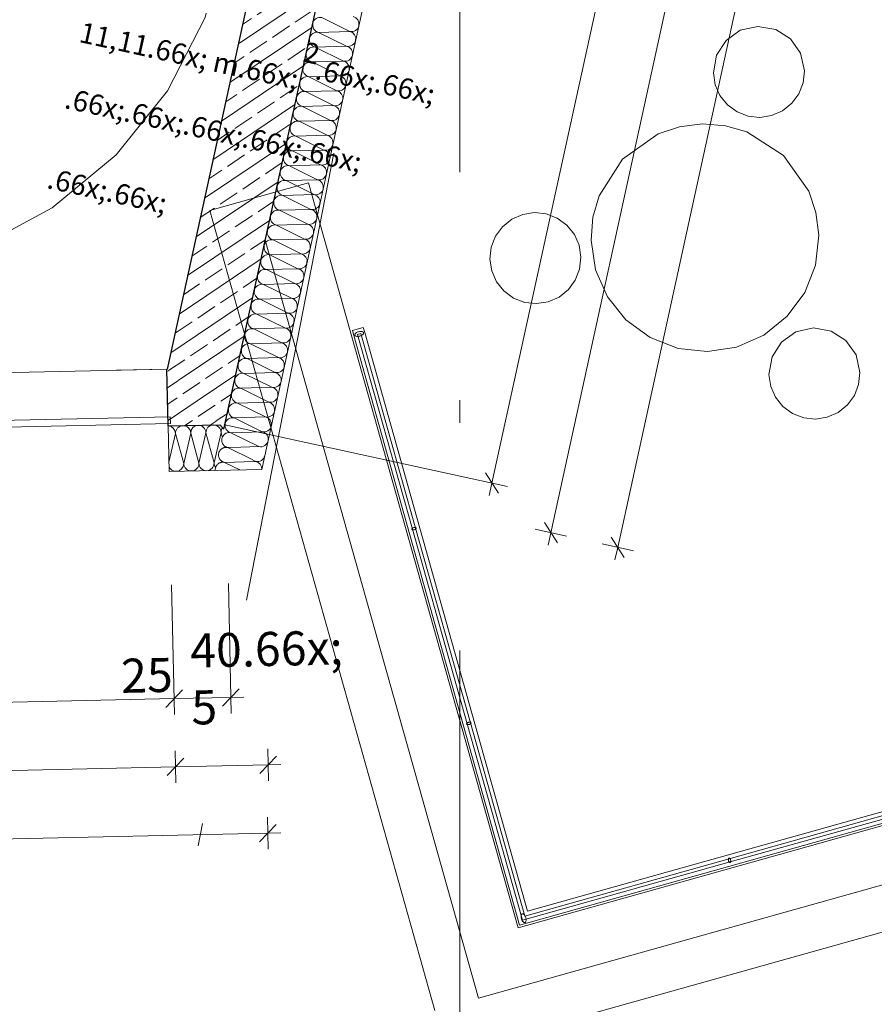
# Model space of a CAD drawing. Extents: x 0 to 69, y 0 to 49.5.
# Drawn here: x 51.8 to 55.5, y 2.4 to 6.7 of the extents above; entities that cross this region are included whole.
import ezdxf
from ezdxf.xclip import XClip

# ---------------------------------------------------------------- set-up
doc = ezdxf.new("R2010")
doc.units = 0
doc.header["$MEASUREMENT"] = 0
doc.header["$XCLIPFRAME"] = 0
doc.linetypes.add('02 Strichlinie eng', pattern=[0.11499999999999999, 0.075, -0.03999999999999999])
doc.linetypes.add('Raster', pattern=[0.2, 0.1, -0.05, 0, -0.05])
for name, color, linetype in [('80 Raum', 7, 'Continuous'), ('95 L5 Ausführungsplanung Bemaßung.fertig', 7, 'Continuous'), ('Neubau_00 Achsraster', 7, 'Continuous'), ('Neubau_10 Brüstung', 7, 'Continuous'), ('Neubau_10 Fassade', 7, 'Continuous'), ('Neubau_10 Wand außen', 7, 'Continuous'), ('Neubau_20 Decke', 7, 'Continuous'), ('Neubau_40 Absturzsicherung _ Geländer', 7, 'Continuous'), ('Neubau_40 Treppe', 7, 'Continuous'), ('Neubau_50 Möblierung', 7, 'Continuous'), ('Neubau_95 L5 Ausführungsplanung Bemaßung.fertig', 7, 'Continuous'), ('Neubau_95 L5 Ausführungsplanung Beschriftung.allgemein', 7, 'Continuous')]:
    doc.layers.add(name, color=color, linetype=linetype)
doc.styles.add('ERSTELLTER_STIL_17', font='txt')
doc.styles.add('ERSTELLTER_STIL_6', font='ARIALN.TTF')
pattern_1 = [(33.91504102689951, (-84.7913866456028, 0.6271059228633538), (-0.06695555769611787, 0.0995839007751847), []), (33.91504102689951, (-84.82486442445085, 0.6768978732509461), (-0.06695555769611787, 0.0995839007751847), [0.09, -0.03])]

# ---------------------------------------------------------------- blocks, each defined once
blk = doc.blocks.new('*X24')
at = {"layer": 'Neubau_10 Wand außen', "color": 7, "linetype": 'Continuous', "lineweight": 13, "ltscale": 20}
for p, q in [((52.65419040642472, 4.888041043979151), (52.6532141631005, 4.885747415191892)), ((52.65533532306852, 4.890255304560148), (52.65419040642472, 4.888041043979151)), ((52.65664251019362, 4.892377813891527), (52.65533532306852, 4.890255304560148)), ((52.65810465747938, 4.894396702040138), (52.65664251019362, 4.892377813891527)), ((52.65971358800505, 4.896300678564514), (52.65810465747938, 4.894396702040138)), ((52.6614603039785, 4.898079095655608), (52.65971358800505, 4.896300678564514)), ((52.66333503705548, 4.899722007683654), (52.6614603039785, 4.898079095655608)), ((52.66532730296816, 4.901220226818164), (52.66333503705548, 4.899722007683654)), ((52.66742596015741, 4.902565374410004), (52.66532730296816, 4.901220226818164)), ((52.66961927208094, 4.903749927848196), (52.66742596015741, 4.902565374410004)), ((52.67189497284878, 4.904767262629417), (52.66961927208094, 4.903749927848196)), ((52.67424033581912, 4.905611689404899), (52.67189497284878, 4.904767262629417)), ((52.67493673153759, 4.905805016530233), (52.67424033581912, 4.905611689404899)), ((52.65109036171868, 4.876040893366665), (52.65101955912653, 4.873549152803371)), ((52.65101955912653, 4.873549152803371), (52.65113516251828, 4.871059088567725)), ((52.65134717433791, 4.878520375433635), (52.65109036171868, 4.876040893366665)), ((52.65113516251828, 4.871059088567725), (52.65143652539287, 4.868584626109)), ((52.65178855685819, 4.880973710914677), (52.65134717433791, 4.878520375433635)), ((52.65143652539287, 4.868584626109), (52.65192196240685, 4.866139603624998)), ((52.65241205264455, 4.883387245100931), (52.6517885663292, 4.880973754200531)), ((52.65192196240685, 4.866139603624998), (52.65258875879953, 4.86373769467324)), ((52.6532141631005, 4.885747415191892), (52.65241205264455, 4.883387245100931)), ((52.65258875879953, 4.86373769467324), (52.65343318557502, 4.861392331702895)), ((52.65343318557502, 4.861392331702895), (52.65445052035624, 4.859116630935056)), ((52.65445052035624, 4.859116630935056), (52.65563507379443, 4.856923319011528)), ((52.65563507379443, 4.856923319011528), (52.65698022138626, 4.854824661822279)), ((52.65698022138626, 4.854824661822279), (52.65847844052077, 4.852832395909603)), ((52.65847844052077, 4.852832395909603), (52.66012135254881, 4.850957662832623)), ((52.66012135254881, 4.850957662832623), (52.66189976963992, 4.849210946859166)), ((52.66189976963992, 4.849210946859166), (52.6638037461643, 4.847602016333493)), ((52.6638037461643, 4.847602016333493), (52.66582263431291, 4.846139869047743)), ((52.66582263431291, 4.846139869047743), (52.66794514364428, 4.844832681922642)), ((52.66794514364428, 4.844832681922642), (52.67015940422528, 4.843687765278836)), ((52.67015940422528, 4.843687765278836), (52.67245303301253, 4.84271152195462)), ((52.63684070330766, 4.810914925584117), (52.6367699007155, 4.808423185020823)), ((52.6367699007155, 4.808423185020823), (52.63688550410725, 4.805933120785178)), ((52.63709751592688, 4.813394407651088), (52.63684070330766, 4.810914925584117)), ((52.63688550410725, 4.805933120785178), (52.63718686698184, 4.803458658326452)), ((52.63753890026778, 4.815847753251687), (52.63709751592688, 4.813394407651088)), ((52.63718686698184, 4.803458658326452), (52.63767230399582, 4.801013635842449)), ((52.63816239423351, 4.818261277318384), (52.6375389053464, 4.815847776462776)), ((52.63767230399582, 4.801013635842449), (52.6383391003885, 4.798611726890694)), ((52.63896450468947, 4.820621447409346), (52.63816239423351, 4.818261277318384)), ((52.63994074801369, 4.822915076196605), (52.63896450468947, 4.820621447409346)), ((52.6410856646575, 4.825129336777602), (52.63994074801369, 4.822915076196605)), ((52.6423928517826, 4.827251846108981), (52.6410856646575, 4.825129336777602)), ((52.64385499906834, 4.82927073425759), (52.6423928517826, 4.827251846108981)), ((52.64546392959402, 4.831174710781966), (52.64385499906834, 4.82927073425759)), ((52.64721064556747, 4.832953127873061), (52.64546392959402, 4.831174710781966)), ((52.64908537864446, 4.834596039901108), (52.64721064556747, 4.832953127873061)), ((52.65107764455713, 4.836094259035617), (52.64908537864446, 4.834596039901108)), ((52.65317630174637, 4.837439406627457), (52.65107764455713, 4.836094259035617)), ((52.6553696136699, 4.838623960065649), (52.65317630174637, 4.837439406627457)), ((52.65764531443774, 4.83964129484687), (52.6553696136699, 4.838623960065649)), ((52.65999067740809, 4.840485721622352), (52.65764531443774, 4.83964129484687)), ((52.66239258635984, 4.841152518015036), (52.65999067740809, 4.840485721622352)), ((52.66483760884385, 4.841637955029017), (52.66239258635984, 4.841152518015036)), ((52.66731207130258, 4.841939317903601), (52.66483760884385, 4.841637955029017)), ((52.66980213553823, 4.842054921295349), (52.66731207130258, 4.841939317903601)), ((52.67229387610152, 4.841984118703199), (52.66980213553823, 4.842054921295349)), ((52.67477335816848, 4.841727306083971), (52.67229387610152, 4.841984118703199)), ((52.67245303301253, 4.84271152195462), (52.6748132031035, 4.841909411498663)), ((52.67722671546964, 4.841285919638001), (52.67477335816848, 4.841727306083971)), ((52.6748132031035, 4.841909411498663), (52.67722671546964, 4.841285919638001)), ((52.7342558035085, 4.842972865952667), (52.67722671546964, 4.841285919638001)), ((52.78745946004093, 4.78661830666079), (52.67722671546964, 4.841285919638001)), ((52.62569108960265, 4.757789108414057), (52.62471484627844, 4.755495479626798)), ((52.62683600624646, 4.760003368995055), (52.62569108960265, 4.757789108414057)), ((52.62814319337156, 4.762125878326434), (52.62683600624646, 4.760003368995055)), ((52.62960534065731, 4.764144766475043), (52.62814319337156, 4.762125878326434)), ((52.63121427118298, 4.76604874299942), (52.62960534065731, 4.764144766475043)), ((52.63296098715644, 4.767827160090515), (52.63121427118298, 4.76604874299942)), ((52.63483572023342, 4.76947007211856), (52.63296098715644, 4.767827160090515)), ((52.63682798614609, 4.77096829125307), (52.63483572023342, 4.76947007211856)), ((52.63892664333535, 4.772313438844909), (52.63682798614609, 4.77096829125307)), ((52.6383391003885, 4.798611726890694), (52.63918352716398, 4.796266363920347)), ((52.64111995525887, 4.773497992283103), (52.63892664333535, 4.772313438844909)), ((52.63918352716398, 4.796266363920347), (52.64020086194521, 4.793990663152509)), ((52.64020086194521, 4.793990663152509), (52.64138541538339, 4.791797351228982)), ((52.6433956560267, 4.774515327064323), (52.64111995525887, 4.773497992283103)), ((52.64138541538339, 4.791797351228982), (52.64273056297524, 4.789698694039732)), ((52.64273056297524, 4.789698694039732), (52.64422878210975, 4.787706428127056)), ((52.64574101899706, 4.775359753839806), (52.6433956560267, 4.774515327064323)), ((52.64422878210975, 4.787706428127056), (52.64587169413779, 4.785831695050075)), ((52.64814292794882, 4.77602655023249), (52.64574101899706, 4.775359753839806)), ((52.64587169413779, 4.785831695050075), (52.64765011122888, 4.78408497907662)), ((52.64765011122888, 4.78408497907662), (52.64955408775326, 4.782476048550946)), ((52.65058795043281, 4.776511987246471), (52.64814292794882, 4.77602655023249)), ((52.64955408775326, 4.782476048550946), (52.65157297590187, 4.781013901265196)), ((52.65306241289154, 4.776813350121054), (52.65058795043281, 4.776511987246471)), ((52.65157297590187, 4.781013901265196), (52.65369548523326, 4.779706714140095)), ((52.65555247712719, 4.776928953512801), (52.65306241289154, 4.776813350121054)), ((52.65369548523326, 4.779706714140095), (52.65590974581424, 4.778561797496289)), ((52.65804421769048, 4.776858150920653), (52.65555247712719, 4.776928953512801)), ((52.65590974581424, 4.778561797496289), (52.65820337460151, 4.777585554172073)), ((52.66052369975745, 4.776601338301424), (52.65804421769048, 4.776858150920653)), ((52.65820337460151, 4.777585554172073), (52.66056354469247, 4.776783443716116)), ((52.6629770570586, 4.776159951855455), (52.66052369975745, 4.776601338301424)), ((52.66056354469247, 4.776783443716116), (52.6629770570586, 4.776159951855455)), ((52.79368290297939, 4.780026290116574), (52.6629770570586, 4.776159951855455)), ((52.73009616689854, 4.742873639930854), (52.6629770570586, 4.776159951855455)), ((52.62259104489663, 4.745788957801571), (52.62252024230447, 4.743297217238276)), ((52.62252024230447, 4.743297217238276), (52.62263584569622, 4.740807153002631)), ((52.62284785751585, 4.748268439868541), (52.62259104489663, 4.745788957801571)), ((52.62263584569622, 4.740807153002631), (52.62266986578496, 4.740527817226615)), ((52.62328924367742, 4.750721795588875), (52.62284785751585, 4.748268439868541)), ((52.62391273582247, 4.753135309535837), (52.6232892443636, 4.750721798725025)), ((52.62471484627844, 4.755495479626798), (52.62391273582247, 4.753135309535837)), ((52.82643929938148, 4.744977444169044), (52.82647220042856, 4.74529509817093))]:
    blk.add_line(p, q, dxfattribs=at)
blk = doc.blocks.new('*X25')
at = {"layer": 'Neubau_10 Wand außen', "color": 7, "linetype": 'Continuous', "lineweight": 13, "ltscale": 20}
for p, q in [((53.21359391574917, 6.668876684618554), (53.0904668093896, 6.729938985331891)), ((53.21359391574918, 6.668876684618547), (53.07621715097856, 6.664813017549337)), ((53.19934425733814, 6.603750716835998), (53.07621715097856, 6.664813017549337)), ((53.19934425733814, 6.603750716835998), (53.06196749256753, 6.599687049766791)), ((53.18509459892711, 6.538624749053453), (53.06196749256753, 6.599687049766791)), ((53.18509459892711, 6.538624749053453), (53.04771783415651, 6.534561081984244)), ((53.17084494051608, 6.473498781270905), (53.04771783415651, 6.534561081984244)), ((53.17084494051608, 6.473498781270905), (53.03346817574545, 6.469435114201697)), ((53.15659528210504, 6.408372813488358), (53.03346817574545, 6.469435114201697)), ((53.15659528210504, 6.408372813488358), (53.01921851733443, 6.404309146419148)), ((53.14234562369401, 6.343246845705811), (53.01921851733443, 6.404309146419148)), ((53.14234562369401, 6.343246845705811), (53.0049688589234, 6.339183178636603)), ((53.12809596528297, 6.278120877923264), (53.0049688589234, 6.339183178636603)), ((53.12809596528298, 6.278120877923264), (52.99071920051237, 6.274057210854054)), ((53.11384630687195, 6.212994910140718), (52.99071920051237, 6.274057210854054)), ((53.11384630687195, 6.212994910140718), (52.97646954210133, 6.208931243071509)), ((53.09959664846091, 6.14786894235817), (52.97646954210133, 6.208931243071509)), ((53.09959664846091, 6.14786894235817), (52.9622198836903, 6.143805275288962)), ((53.08534699004988, 6.082742974575623), (52.9622198836903, 6.143805275288962)), ((53.08534699004988, 6.082742974575616), (52.94797022527926, 6.078679307506407)), ((53.07109733163884, 6.01761700679307), (52.94797022527926, 6.078679307506407)), ((53.07109733163884, 6.01761700679307), (52.93372056686824, 6.013553339723861)), ((53.0568476732278, 5.952491039010522), (52.93372056686824, 6.013553339723861)), ((53.0568476732278, 5.952491039010522), (52.9194709084572, 5.948427371941314)), ((53.04259801481678, 5.887365071227975), (52.9194709084572, 5.948427371941314)), ((53.04259801481679, 5.887365071227975), (52.90522125004616, 5.883301404158766)), ((53.02834835640574, 5.822239103445429), (52.90522125004616, 5.883301404158766)), ((53.02834835640574, 5.822239103445429), (52.89097159163514, 5.81817543637622)), ((53.01409869799472, 5.757113135662881), (52.89097159163514, 5.81817543637622)), ((53.01409869799472, 5.757113135662881), (52.8767219332241, 5.753049468593673)), ((52.99984903958368, 5.691987167880335), (52.8767219332241, 5.753049468593673)), ((52.99984903958368, 5.691987167880335), (52.86247227481307, 5.687923500811126)), ((52.98559938117264, 5.626861200097788), (52.86247227481307, 5.687923500811126)), ((52.98559938117264, 5.626861200097788), (52.84822261640203, 5.622797533028579)), ((52.97134972276161, 5.56173523231524), (52.84822261640203, 5.622797533028579)), ((52.97134972276161, 5.56173523231524), (52.833972957991, 5.557671565246032)), ((52.95710006435058, 5.496609264532694), (52.833972957991, 5.557671565246032)), ((52.95710006435058, 5.496609264532687), (52.81972329957997, 5.492545597463478)), ((52.94285040593955, 5.43148329675014), (52.81972329957997, 5.492545597463478)), ((52.94285040593955, 5.43148329675014), (52.80547364116894, 5.427419629680931)), ((52.92860074752851, 5.366357328967593), (52.80547364116894, 5.427419629680931)), ((52.92860074752851, 5.366357328967593), (52.79122398275791, 5.362293661898384)), ((52.91435108911748, 5.301231361185046), (52.79122398275791, 5.362293661898384)), ((52.91435108911748, 5.301231361185046), (52.77697432434687, 5.297167694115837)), ((52.90010143070645, 5.236105393402499), (52.77697432434687, 5.297167694115837)), ((52.90010143070645, 5.236105393402499), (52.76272466593583, 5.23204172633329)), ((52.88585177229541, 5.170979425619952), (52.76272466593583, 5.23204172633329)), ((52.88585177229541, 5.170979425619952), (52.74847500752481, 5.166915758550743)), ((52.87160211388438, 5.105853457837405), (52.74847500752481, 5.166915758550743)), ((52.87160211388439, 5.105853457837405), (52.73422534911377, 5.101789790768196)), ((52.85735245547335, 5.040727490054858), (52.73422534911377, 5.101789790768196)), ((52.85735245547335, 5.040727490054858), (52.71997569070274, 5.036663822985649)), ((52.84310279706231, 4.975601522272311), (52.71997569070274, 5.036663822985649)), ((52.84310279706231, 4.975601522272311), (52.70572603229171, 4.971537855203103)), ((52.82885313865129, 4.910475554489764), (52.70572603229171, 4.971537855203103)), ((52.82885313865129, 4.910475554489757), (52.69147637388068, 4.906411887420548)), ((52.81460348024024, 4.84534958670721), (52.69147637388068, 4.906411887420548)), ((52.81460348024024, 4.84534958670721), (52.73448270132934, 4.842979577693217)), ((52.80035382182922, 4.780223618924663), (52.78764538014465, 4.78652610349272)), ((52.80035382182922, 4.780223618924663), (52.79376404500541, 4.78002869033454))]:
    blk.add_line(p, q, dxfattribs=at)
for centre, radius, start, end in [((53.08334198018409, 6.697376001440611), 0.03333333333333311, 167.6580976322177, 257.6580976322174), ((53.08334198018409, 6.697376001440618), 0.03333333333333333, 77.65809763221783, 167.6580976322184), ((53.22071874495469, 6.701439668509828), 0.03333333333333332, 347.6580976322177, 77.65809763221752), ((53.06909232177305, 6.632250033658065), 0.03333333333333312, 77.65809763221783, 167.6580976322184), ((53.22071874495469, 6.701439668509828), 0.03333333333333331, 257.6580976322178, 347.6580976322184), ((53.20646908654366, 6.636313700727273), 0.03333333333333334, 347.6580976322177, 77.65809763221748), ((53.06909232177305, 6.632250033658065), 0.03333333333333312, 167.6580976322177, 257.6580976322174), ((53.20646908654366, 6.636313700727273), 0.03333333333333313, 257.6580976322178, 347.6580976322183), ((53.05484266336202, 6.567124065875516), 0.03333333333333312, 167.6580976322177, 257.6580976322174), ((53.05484266336202, 6.567124065875516), 0.03333333333333332, 77.65809763221787, 167.6580976322184), ((53.19221942813262, 6.571187732944725), 0.03333333333333333, 347.6580976322177, 77.65809763221749), ((53.04059300495098, 6.501998098092971), 0.03333333333333333, 77.65809763221783, 167.6580976322184), ((53.19221942813262, 6.571187732944725), 0.03333333333333333, 257.6580976322178, 347.6580976322184), ((53.17796976972159, 6.506061765162179), 0.03333333333333332, 347.6580976322177, 77.65809763221752), ((53.04059300495098, 6.501998098092971), 0.03333333333333311, 167.6580976322177, 257.6580976322174), ((53.17796976972159, 6.506061765162179), 0.03333333333333331, 257.6580976322178, 347.6580976322184), ((53.02634334653995, 6.436872130310423), 0.03333333333333312, 167.6580976322177, 257.6580976322174), ((53.02634334653995, 6.436872130310423), 0.03333333333333312, 77.65809763221783, 167.6580976322184), ((53.16372011131057, 6.440935797379632), 0.03333333333333334, 347.6580976322177, 77.65809763221748), ((53.01209368812891, 6.371746162527876), 0.03333333333333332, 77.65809763221787, 167.6580976322184), ((53.16372011131055, 6.44093579737963), 0.03333333333333313, 257.6580976322178, 347.6580976322183), ((53.14947045289953, 6.375809829597085), 0.03333333333333333, 347.6580976322177, 77.65809763221749), ((53.01209368812891, 6.371746162527876), 0.03333333333333312, 167.6580976322177, 257.6580976322174), ((53.14947045289953, 6.375809829597085), 0.03333333333333333, 257.6580976322178, 347.6580976322184), ((52.99784402971788, 6.306620194745329), 0.03333333333333311, 167.6580976322177, 257.6580976322174), ((52.99784402971788, 6.306620194745329), 0.03333333333333333, 77.65809763221783, 167.6580976322184), ((53.13522079448849, 6.310683861814538), 0.03333333333333332, 347.6580976322177, 77.65809763221752), ((52.98359437130685, 6.241494226962782), 0.03333333333333312, 77.65809763221783, 167.6580976322184), ((53.13522079448849, 6.310683861814538), 0.03333333333333331, 257.6580976322178, 347.6580976322184), ((53.12097113607746, 6.245557894031991), 0.03333333333333334, 347.6580976322177, 77.65809763221748), ((52.98359437130685, 6.241494226962782), 0.03333333333333312, 167.6580976322177, 257.6580976322174), ((53.12097113607746, 6.24555789403199), 0.03333333333333313, 257.6580976322178, 347.6580976322183), ((52.96934471289582, 6.176368259180235), 0.03333333333333332, 77.65809763221787, 167.6580976322184), ((53.10672147766643, 6.180431926249444), 0.03333333333333333, 347.6580976322177, 77.65809763221749), ((52.95509505448479, 6.111242291397688), 0.03333333333333333, 77.65809763221783, 167.6580976322184), ((52.96934471289582, 6.176368259180235), 0.03333333333333312, 167.6580976322177, 257.6580976322174), ((53.10672147766643, 6.180431926249444), 0.03333333333333333, 257.6580976322178, 347.6580976322184), ((53.09247181925539, 6.115305958466897), 0.03333333333333332, 347.6580976322177, 77.65809763221752), ((52.95509505448478, 6.111242291397681), 0.03333333333333311, 167.6580976322177, 257.6580976322174), ((53.09247181925539, 6.115305958466897), 0.03333333333333331, 257.6580976322178, 347.6580976322184), ((52.94084539607374, 6.046116323615134), 0.03333333333333312, 77.65809763221783, 167.6580976322184), ((53.07822216084437, 6.050179990684343), 0.03333333333333334, 347.6580976322177, 77.65809763221748), ((52.92659573766272, 5.980990355832587), 0.03333333333333332, 77.65809763221787, 167.6580976322184), ((52.94084539607374, 6.046116323615134), 0.03333333333333312, 167.6580976322177, 257.6580976322174), ((53.07822216084435, 6.050179990684343), 0.03333333333333313, 257.6580976322178, 347.6580976322183), ((53.06397250243332, 5.985054022901796), 0.03333333333333333, 347.6580976322177, 77.65809763221749), ((52.92659573766272, 5.980990355832587), 0.03333333333333312, 167.6580976322177, 257.6580976322174), ((53.06397250243332, 5.985054022901796), 0.03333333333333333, 257.6580976322178, 347.6580976322184), ((52.91234607925168, 5.915864388050041), 0.03333333333333333, 77.65809763221783, 167.6580976322184), ((53.0497228440223, 5.919928055119249), 0.03333333333333332, 347.6580976322177, 77.65809763221752), ((52.89809642084066, 5.850738420267493), 0.03333333333333312, 77.65809763221783, 167.6580976322184), ((52.91234607925168, 5.915864388050041), 0.03333333333333311, 167.6580976322177, 257.6580976322174), ((53.0497228440223, 5.919928055119249), 0.03333333333333331, 257.6580976322178, 347.6580976322184), ((53.03547318561127, 5.854802087336703), 0.03333333333333334, 347.6580976322177, 77.65809763221748), ((52.89809642084066, 5.850738420267493), 0.03333333333333312, 167.6580976322177, 257.6580976322174), ((53.03547318561126, 5.854802087336702), 0.03333333333333313, 257.6580976322178, 347.6580976322183), ((52.88384676242962, 5.785612452484946), 0.03333333333333332, 77.65809763221787, 167.6580976322184), ((53.02122352720022, 5.789676119554155), 0.03333333333333333, 347.6580976322177, 77.65809763221749), ((52.86959710401858, 5.720486484702399), 0.03333333333333333, 77.65809763221783, 167.6580976322184), ((52.88384676242962, 5.785612452484946), 0.03333333333333312, 167.6580976322177, 257.6580976322174), ((53.02122352720022, 5.789676119554155), 0.03333333333333333, 257.6580976322178, 347.6580976322184), ((53.0069738687892, 5.724550151771608), 0.03333333333333332, 347.6580976322177, 77.65809763221752), ((52.86959710401858, 5.720486484702399), 0.03333333333333311, 167.6580976322177, 257.6580976322174), ((53.0069738687892, 5.724550151771608), 0.03333333333333331, 257.6580976322178, 347.6580976322184), ((52.85534744560755, 5.655360516919853), 0.03333333333333312, 77.65809763221783, 167.6580976322184), ((52.99272421037816, 5.659424183989062), 0.03333333333333334, 347.6580976322177, 77.65809763221748), ((52.84109778719652, 5.590234549137305), 0.03333333333333332, 77.65809763221787, 167.6580976322184), ((52.85534744560755, 5.655360516919853), 0.03333333333333312, 167.6580976322177, 257.6580976322174), ((52.99272421037816, 5.659424183989061), 0.03333333333333313, 257.6580976322178, 347.6580976322183), ((52.97847455196712, 5.594298216206514), 0.03333333333333333, 347.6580976322177, 77.65809763221749), ((52.84109778719652, 5.590234549137305), 0.03333333333333312, 167.6580976322177, 257.6580976322174), ((52.97847455196712, 5.594298216206514), 0.03333333333333333, 257.6580976322178, 347.6580976322184), ((52.82684812878549, 5.525108581354758), 0.03333333333333333, 77.65809763221783, 167.6580976322184), ((52.96422489355609, 5.529172248423968), 0.03333333333333332, 347.6580976322177, 77.65809763221752), ((52.81259847037445, 5.459982613572205), 0.03333333333333312, 77.65809763221783, 167.6580976322184), ((52.82684812878549, 5.525108581354751), 0.03333333333333311, 167.6580976322177, 257.6580976322174), ((52.96422489355609, 5.529172248423968), 0.03333333333333331, 257.6580976322178, 347.6580976322184), ((52.94997523514506, 5.464046280641414), 0.03333333333333334, 347.6580976322177, 77.65809763221748), ((52.81259847037445, 5.459982613572205), 0.03333333333333312, 167.6580976322177, 257.6580976322174), ((52.94997523514506, 5.464046280641413), 0.03333333333333313, 257.6580976322178, 347.6580976322183), ((52.79834881196342, 5.394856645789657), 0.03333333333333332, 77.65809763221787, 167.6580976322184), ((52.93572557673403, 5.398920312858866), 0.03333333333333333, 347.6580976322177, 77.65809763221749), ((52.78409915355239, 5.329730678007111), 0.03333333333333333, 77.65809763221783, 167.6580976322184), ((52.79834881196342, 5.394856645789657), 0.03333333333333312, 167.6580976322177, 257.6580976322174), ((52.93572557673403, 5.398920312858866), 0.03333333333333333, 257.6580976322178, 347.6580976322184), ((52.921475918323, 5.33379434507632), 0.03333333333333332, 347.6580976322177, 77.65809763221752), ((52.78409915355239, 5.329730678007111), 0.03333333333333311, 167.6580976322177, 257.6580976322174), ((52.921475918323, 5.33379434507632), 0.03333333333333331, 257.6580976322178, 347.6580976322184), ((52.76984949514135, 5.264604710224564), 0.03333333333333312, 77.65809763221783, 167.6580976322184), ((52.90722625991197, 5.268668377293773), 0.03333333333333334, 347.6580976322177, 77.65809763221748), ((52.75559983673032, 5.199478742442016), 0.03333333333333332, 77.65809763221787, 167.6580976322184), ((52.76984949514135, 5.264604710224564), 0.03333333333333312, 167.6580976322177, 257.6580976322174), ((52.90722625991195, 5.268668377293773), 0.03333333333333313, 257.6580976322178, 347.6580976322183), ((52.89297660150093, 5.203542409511225), 0.03333333333333333, 347.6580976322177, 77.65809763221749), ((52.75559983673032, 5.199478742442016), 0.03333333333333312, 167.6580976322177, 257.6580976322174), ((52.89297660150093, 5.203542409511225), 0.03333333333333333, 257.6580976322178, 347.6580976322184), ((52.74135017831929, 5.13435277465947), 0.03333333333333333, 77.65809763221783, 167.6580976322184), ((52.87872694308989, 5.138416441728679), 0.03333333333333332, 347.6580976322177, 77.65809763221752), ((52.74135017831929, 5.13435277465947), 0.03333333333333311, 167.6580976322177, 257.6580976322174), ((52.87872694308989, 5.138416441728679), 0.03333333333333331, 257.6580976322178, 347.6580976322184), ((52.86447728467887, 5.073290473946132), 0.03333333333333334, 347.6580976322177, 77.65809763221748), ((52.72710051990826, 5.069226806876923), 0.03333333333333312, 167.6580976322177, 257.6580976322174), ((52.72710051990826, 5.069226806876923), 0.03333333333333312, 77.65809763221783, 167.6580976322184), ((52.86447728467887, 5.073290473946131), 0.03333333333333313, 257.6580976322178, 347.6580976322183), ((52.71285086149723, 5.004100839094376), 0.03333333333333332, 77.65809763221787, 167.6580976322184), ((52.85022762626783, 5.008164506163585), 0.03333333333333333, 347.6580976322177, 77.65809763221749), ((52.71285086149723, 5.004100839094376), 0.03333333333333312, 167.6580976322177, 257.6580976322174), ((52.85022762626783, 5.008164506163585), 0.03333333333333333, 257.6580976322178, 347.6580976322184), ((52.83597796785679, 4.943038538381038), 0.03333333333333332, 347.6580976322177, 77.65809763221752), ((52.69860120308618, 4.938974871311822), 0.03333333333333311, 167.6580976322177, 257.6580976322174), ((52.69860120308619, 4.938974871311829), 0.03333333333333333, 77.65809763221783, 167.6580976322184), ((52.83597796785679, 4.943038538381038), 0.03333333333333331, 257.6580976322178, 347.6580976322184), ((52.68435154467516, 4.873848903529275), 0.03333333333333312, 77.65809763221783, 105.8944561197687), ((52.82172830944577, 4.877912570598484), 0.03333333333333334, 347.6580976322147, 77.65809763221748), ((52.82172830944576, 4.877912570598483), 0.03333333333333313, 257.6580976322178, 347.6580976322183), ((52.80747865103474, 4.812786602815937), 0.03333333333333333, 257.6580976322178, 347.6580976322184), ((52.7932289926237, 4.747660635033391), 0.03333333333333332, 355.9214317561921, 77.65809763221752)]:
    blk.add_arc(centre, radius, start, end, dxfattribs=at)
blk = doc.blocks.new('*X32')
at = {"layer": 'Neubau_10 Wand außen', "color": 7, "linetype": 'Continuous', "lineweight": 13, "ltscale": 20}
for p, q in [((52.41933368874319, 4.777251739533423), (52.4479641988892, 4.903419240818574)), ((52.48420043820818, 4.770845397814361), (52.4479641988892, 4.903419240818574)), ((52.48420043820818, 4.770845397814361), (52.51461497669341, 4.904874666027013)), ((52.5508512160124, 4.7723008230228), (52.51461497669341, 4.904874666027013)), ((52.5508512160124, 4.772300823022799), (52.58126575449763, 4.906330091235453)), ((52.61750199381662, 4.773756248231238), (52.58126575449763, 4.906330091235453)), ((52.61750199381662, 4.773756248231238), (52.64791653230185, 4.907785516443891)), ((52.65332527994138, 4.887997081609313), (52.64791653230185, 4.907785516443891))]:
    blk.add_line(p, q, dxfattribs=at)
for centre, radius, start, end in [((52.41463880998709, 4.902691528214355), 0.03333333333333341, 1.250945209668467, 87.8882112628935), ((52.4812895877913, 4.904146953422794), 0.03333333333333323, 91.25094520966853, 181.2509452096687), ((52.4812895877913, 4.904146953422794), 0.0333333333333332, 1.250945209668522, 91.25094520966871), ((52.54794036559552, 4.905602378631233), 0.03333333333333321, 91.25094520967626, 181.2509452096687), ((52.54794036559552, 4.905602378631233), 0.03333333333333342, 1.250945209668514, 91.25094520966869), ((52.61459114339975, 4.907057803839672), 0.03333333333333321, 91.25094520967627, 181.2509452096687), ((52.61459114339975, 4.907057803839672), 0.03333333333333341, 1.250945209668467, 91.25094520966869), ((52.68124192120396, 4.90851322904811), 0.03333333333333323, 144.4990874624057, 181.2509452096687), ((52.45087504930607, 4.770117685210141), 0.03333333333333341, 200.9726278271705, 271.2509452096687), ((52.45087504930607, 4.770117685210141), 0.03333333333333342, 271.2509452096762, 1.250945209668693), ((52.51752582711029, 4.77157311041858), 0.03333333333333321, 181.2509452096685, 271.2509452096687), ((52.51752582711029, 4.77157311041858), 0.03333333333333342, 271.2509452096641, 1.250945209668703), ((52.58417660491451, 4.773028535627018), 0.03333333333333341, 181.2509452096685, 271.2509452096687), ((52.58417660491451, 4.773028535627018), 0.03333333333333341, 271.2509452096641, 1.250945209668717), ((52.65082738271872, 4.774483960835457), 0.03333333333333341, 181.2509452096685, 216.7626807925603)]:
    blk.add_arc(centre, radius, start, end, dxfattribs=at)
blk = doc.blocks.new('Zeichnung_4_1', base_point=(-84.7913866456028, 0.6271059228633538))
at = {"layer": 'Neubau_10 Wand außen', "linetype": 'Continuous', "lineweight": 0, "true_color": 0x000000}
h = blk.add_hatch(dxfattribs=at)
h.set_pattern_fill('Beton__Stahlbeton_0001', color=18, style=0, pattern_type=2)
h.set_pattern_definition(pattern_1)
h.paths.add_polyline_path([(52.66063382911874, 4.921399730608413), (53.97990982863858, 10.95095663384597), (53.6868429736171, 11.01508009669563), (52.41143651516658, 5.186022478135939)])
h = blk.add_hatch(dxfattribs=at)
h.set_pattern_fill('Beton__Stahlbeton_0001', color=18, style=0, pattern_type=2)
h.set_pattern_definition(pattern_1)
h.paths.add_polyline_path([(52.41040802292289, 5.186000017936067), (52.41586586648268, 4.936059602866684), (52.64171766110319, 4.940991432998771), (52.41123901197804, 5.185119815452001)])
h = blk.add_hatch(dxfattribs=at)
h.set_pattern_fill('Beton__Stahlbeton_0001', color=18, style=0, pattern_type=2)
h.set_pattern_definition(pattern_1)
h.paths.add_polyline_path([(52.41040802292289, 5.186000017936067), (52.41586586648268, 4.936059602866684), (52.64171766110319, 4.940991432998771), (52.41123901197804, 5.185119815452001)])
at = {"layer": 'Neubau_00 Achsraster', "color": 5, "linetype": 'Raster', "lineweight": 18, "ltscale": 20}
blk.add_line((59.44999936384685, 38.32151684580198), (52.0400232122865, 0.4999994816681716), dxfattribs=at)
at = {"layer": 'Neubau_10 Brüstung', "color": 7, "linetype": 'Continuous', "lineweight": 18, "ltscale": 20, "flags": 128}
for points in [[(52.79099273775558, 5.936614877027903), (53.03165514803836, 6.004302425933784)], [(53.95220581315825, 2.731293646088047), (53.03165514803836, 6.004302425933784)], [(52.59846280952938, 5.882464837903208), (52.79099273775558, 5.936614877027903)], [(52.59846280952938, 5.882464837903208), (53.58663324719583, 2.36903462594943)], [(59.44999997251232, 4.274276458428655), (53.95220581315825, 2.731293646088041)], [(53.64078329470156, 2.17650466792458), (59.44999997570479, 3.806889733669472)]]:
    blk.add_lwpolyline(points, dxfattribs=at)
at = {"layer": 'Neubau_10 Fassade', "color": 7, "linetype": 'Continuous', "lineweight": 18, "ltscale": 20, "flags": 128}
blk.add_lwpolyline([(50.85184783412431, 4.912055902105368), (50.85119570556469, 4.942048813406903), (52.42482378756883, 4.976263825220141), (52.42547591612845, 4.946270913918601)], close=True, dxfattribs=at)
at = {"layer": 'Neubau_10 Wand außen', "color": 7, "linetype": 'Continuous', "lineweight": 25, "ltscale": 20}
for p, q in [((52.66063393198963, 4.921399981541167), (53.97990984060026, 10.95095621716338)), ((52.41586573368571, 4.936059788325162), (52.64171732469146, 4.940991500353507)), ((52.41586573368571, 4.936059788325162), (52.64171732469146, 4.940991500353507))]:
    blk.add_line(p, q, dxfattribs=at)
at = {"layer": 'Neubau_10 Wand außen', "color": 7, "linetype": 'Continuous', "lineweight": 25, "ltscale": 20, "flags": 128}
for points in [[(53.6868429736171, 11.01508009669563), (52.41143651516658, 5.186022478135939)], [(52.41586586773872, 4.936059602620597), (52.41040802320705, 5.186000019386418)], [(52.66063382911874, 4.921399730608413), (52.64217476882598, 4.941001415610454)]]:
    blk.add_lwpolyline(points, dxfattribs=at)
at = {"layer": 'Neubau_10 Wand außen', "color": 7, "linetype": 'Continuous', "lineweight": 18, "ltscale": 20, "flags": 128}
for points in [[(52.82676537175348, 4.744984565590056), (54.17528773198619, 10.90820765861287)], [(52.42023214336402, 4.736107269207952), (52.41586586773872, 4.936059602620597)], [(52.42023214336402, 4.736107269207952), (52.62105105152705, 4.740492467864301)], [(52.82676537175348, 4.744984565590056), (52.62105105152705, 4.740492467864301)]]:
    blk.add_lwpolyline(points, dxfattribs=at)
at = {"layer": 'Neubau_20 Decke', "color": 7, "linetype": 'Continuous', "lineweight": 13, "ltscale": 20, "flags": 128}
for points in [[(59.44999991592501, 12.55882515370769), (57.45820277358533, 3.455609667940203), (53.7787940824124, 2.422965577579474), (52.84242095175633, 5.75223103657397), (56.069124755822, 20.49940656866214), (59.44999986168717, 20.499406970353)], [(47.71561707383641, 5.18679811974025), (47.69537549881196, 5.083482394053264), (52.41143650630038, 5.18602246143219), (52.80590692833129, 6.988891023626355)]]:
    blk.add_lwpolyline(points, dxfattribs=at)
at = {"layer": 'Neubau_20 Decke', "color": 7, "linetype": '02 Strichlinie eng', "lineweight": 13, "ltscale": 20, "flags": 128}
blk.add_lwpolyline([(47.71561707373899, 5.186798119243126), (47.69537549881196, 5.083482394053264), (52.41143648360798, 5.18602246093879), (52.83782610370702, 7.134772984145922)], dxfattribs=at)
at = {"layer": 'Neubau_40 Absturzsicherung _ Geländer', "color": 7, "linetype": 'Continuous', "lineweight": 18, "ltscale": 20}
for p, q in [((53.27274657800702, 5.368711901232979), (53.22461358910767, 5.355173766155696)), ((53.27883813154494, 5.347052273102156), (53.27274657800702, 5.368711901232979)), ((53.22461358910767, 5.355173766155696), (53.23070601014111, 5.333514138024872)), ((53.23070601014111, 5.333514138024872), (53.95912638294413, 2.74362187948328)), ((53.2619922360518, 5.342314012574658), (53.24755190563424, 5.33825239855237)), ((53.24755190563424, 5.33825239855237), (53.48810407571341, 4.482972950960051)), ((53.50254353863545, 4.487033697486821), (53.2619922360518, 5.342314012574658)), ((53.99372904422587, 2.80526524360328), (53.27883813154494, 5.347052273102156)), ((53.48810407571341, 4.482972950960051), (53.72865624579257, 3.627692635872214)), ((53.74309570871462, 3.631754249894502), (53.50254353863545, 4.487033697486821)), ((59.44999999518352, 4.336595250384222), (53.99372880498581, 2.805265848388082)), ((53.95912588136049, 2.743621992942606), (59.44999975101365, 4.284663077749762)), ((53.72865624579257, 3.627692635872214), (53.97123748789184, 2.765197360548711)), ((53.98161793927816, 2.783690630033368), (53.74309570871462, 3.631754249894502)), ((55.78390494319898, 3.289510785037715), (54.87915309362522, 3.035587906516528)), ((54.88320603269231, 3.021145841107927), (55.78795788226608, 3.275068719629115)), ((54.87915309362522, 3.035587906516528), (53.98161793927816, 2.783690630033368)), ((53.97123748789184, 2.765197360548711), (54.88320603269231, 3.021145841107927))]:
    blk.add_line(p, q, dxfattribs=at)
at = {"layer": 'Neubau_40 Absturzsicherung _ Geländer', "color": 7, "linetype": 'Continuous', "lineweight": 18, "ltscale": 20, "flags": 128}
for points in [[(53.274024996215, 5.345698110034304), (53.27326234721208, 5.347287467516572), (53.27193787846873, 5.348664001022237), (53.27009183329754, 5.349785885277293), (53.26778030284689, 5.350619032396338), (53.26507352179986, 5.351138127625772), (53.26205373432879, 5.351327398519714), (53.25881269514801, 5.351181094177822), (53.25544888159288, 5.350703659983504), (53.25206450143616, 5.349909602533155), (53.24876238735632, 5.348823048860586), (53.24564287241871, 5.347477013349324), (53.24280074150618, 5.345912394607246), (53.24032235132834, 5.344176732783092), (53.23828300651654, 5.342322765083109), (53.23674467153099, 5.34040682337771), (53.23575408790182, 5.338487122586084), (53.23534135401127, 5.336621991845393), (53.23551901056975, 5.33486810220938), (53.2362816595727, 5.333278744727112), (53.23760612831605, 5.331902211221447), (53.23945217348724, 5.330780326966396), (53.24176370393787, 5.329947179847351), (53.24447048498495, 5.329428084617911), (53.24749027245599, 5.32923881372397), (53.25073131163676, 5.329385118065861), (53.2540951251919, 5.32986255226018), (53.25747950534865, 5.330656609710529), (53.26078161942846, 5.331743163383103), (53.26390113436608, 5.333089198894365), (53.26674326527858, 5.334653817636443), (53.26922165545645, 5.336389479460592), (53.27126100026825, 5.338243447160575), (53.27279933525377, 5.340159388865979), (53.27378991888298, 5.342079089657599), (53.27420265277352, 5.343944220398296)], [(53.50495035353746, 4.487710872685864), (53.50456902903598, 4.488505551427004), (53.50390679466432, 4.489193818179839), (53.50298377207874, 4.489754760307359), (53.50182800685342, 4.49017133386689), (53.50047461632987, 4.490430881481601), (53.49896472259439, 4.490525516928569), (53.49734420300396, 4.490452364757632), (53.4956622962264, 4.490213647660464), (53.49397010614803, 4.489816618935295), (53.4923190491081, 4.489273342099011), (53.49075929163931, 4.488600324343374), (53.48933822618305, 4.487818014972335), (53.48809903109413, 4.486950184060263), (53.48707935868824, 4.486023200210272), (53.48631019119547, 4.485065229357567), (53.48581489938087, 4.484105378961758), (53.48560853243558, 4.483172813591409), (53.48569736071484, 4.482295868773402), (53.48607868521633, 4.481501190032268), (53.48674091958798, 4.480812923279438), (53.48766394217357, 4.480251981151919), (53.48881970739892, 4.479835407592383), (53.49017309792244, 4.479575859977671), (53.49168299165794, 4.479481224530709), (53.49330351124837, 4.479554376701646), (53.49498541802591, 4.479793093798802), (53.49667760810428, 4.480190122523982), (53.49832866514421, 4.480733399360266), (53.499888422613, 4.481406417115898), (53.50130948806926, 4.482188726486937), (53.50254868315818, 4.483056557399014), (53.50356835556407, 4.483983541249), (53.50433752305683, 4.484941512101705), (53.50483281487144, 4.485901362497515), (53.50503918181673, 4.486833927867863)], [(53.74550220727126, 3.632431137293658), (53.74512088276977, 3.633225816034798), (53.74445864839809, 3.633914082787622), (53.74353562581253, 3.634475024915147), (53.74237986058719, 3.634891598474678), (53.74102647006369, 3.635151146089389), (53.73951657632816, 3.635245781536357), (53.73789605673775, 3.635172629365414), (53.73621414996019, 3.634933912268253), (53.73452195988185, 3.634536883543078), (53.73287090284191, 3.633993606706799), (53.73131114537311, 3.633320588951162), (53.72989007991684, 3.632538279580123), (53.7286508848279, 3.631670448668046), (53.72763121242201, 3.630743464818061), (53.72686204492927, 3.62978549396535), (53.72636675311466, 3.628825643569546), (53.7261603861694, 3.627893078199197), (53.72624921444861, 3.62701613338119), (53.72663053895013, 3.626221454640051), (53.72729277332178, 3.625533187887227), (53.72821579590736, 3.624972245759702), (53.72937156113271, 3.624555672200171), (53.73072495165623, 3.624296124585454), (53.73223484539174, 3.624201489138491), (53.73385536498216, 3.624274641309429), (53.7355372717597, 3.624513358406596), (53.73722946183808, 3.624910387131765), (53.73888051887798, 3.625453663968049), (53.74044027634679, 3.626126681723686), (53.74186134180303, 3.626908991094725), (53.74310053689197, 3.627776822006802), (53.74412020929788, 3.628703805856788), (53.74488937679062, 3.629661776709493), (53.74538466860523, 3.630621627105303), (53.7455910355505, 3.631554192475646)], [(54.87847737881526, 3.03799496256902), (54.87768248803946, 3.037614080262281), (54.87699385294557, 3.03695222892434), (54.87643239736244, 3.036029518573198), (54.87601518083387, 3.034873985295945), (54.87575488027292, 3.033520739386493), (54.87565940478043, 3.032010898537026), (54.87573165533093, 3.030390338497736), (54.87596943662807, 3.028708299165363), (54.87636552380737, 3.027015888453889), (54.87690788196034, 3.025364529406367), (54.87758003180892, 3.023804397731834), (54.87836155042017, 3.02238289724175), (54.87922869174648, 3.0211432195092), (54.88015510813749, 3.020123031514778), (54.88111265089988, 3.019353331154452), (54.88207222558144, 3.018857505384177), (54.88300467599101, 3.018650619619091), (54.8838816700947, 3.018738959978486), (54.8846765608705, 3.019119842285224), (54.88536519596441, 3.019781693623159), (54.88592665154754, 3.020704403974307), (54.88634386807612, 3.021859937251566), (54.88660416863704, 3.023213183161007), (54.88669964412954, 3.02472302401048), (54.88662739357901, 3.026343584049769), (54.88638961228192, 3.028025623382137), (54.88599352510262, 3.029718034093611), (54.88545116694965, 3.031369393141138), (54.88477901710105, 3.032929524815665), (54.8839974984898, 3.03435102530575), (54.88313035716348, 3.035590703038306), (54.8822039407725, 3.036610891032728), (54.88124639801008, 3.037380591393053), (54.88028682332853, 3.037876417163328), (54.87935437291895, 3.038083302928408)], [(53.97102327331424, 2.793699902535741), (53.96943349176269, 2.792938137922259), (53.96805622157488, 2.791614435246383), (53.96693331040863, 2.789769014544087), (53.96609887735144, 2.787457947989581), (53.96557827622954, 2.784751456170683), (53.96538732524461, 2.781731774471753), (53.96553182634567, 2.778490654393158), (53.96600738893986, 2.775126575728427), (53.96679956329844, 2.771741754305475), (53.96788427960439, 2.768439036210436), (53.9692285793016, 2.765318772861376), (53.97079161652405, 2.762475771881208), (53.97252589917667, 2.759996416416107), (53.97437873195869, 2.757956040427247), (53.97629381748354, 2.756416639706595), (53.97821296684664, 2.755424988166051), (53.98007786766574, 2.755011216635884), (53.98183185587317, 2.755187897354662), (53.98342163742473, 2.755949661968145), (53.98479890761254, 2.757273364644021), (53.98592181877879, 2.759118785346316), (53.98675625183598, 2.761429851900817), (53.98727685295788, 2.764136343719716), (53.98746780394281, 2.767156025418656), (53.98732330284175, 2.770397145497246), (53.98684774024755, 2.773761224161976), (53.98605556588898, 2.777146045584929), (53.98497084958302, 2.780448763679967), (53.98362654988582, 2.783569027029033), (53.98206351266337, 2.786412028009201), (53.98032923001075, 2.788891383474303), (53.97847639722873, 2.790931759463157), (53.97656131170388, 2.792471160183808), (53.97464216234078, 2.793462811724353), (53.97277726152168, 2.793876583254519)]]:
    blk.add_lwpolyline(points, close=True, dxfattribs=at)
at = {"layer": 'Neubau_40 Treppe', "color": 7, "linetype": '02 Strichlinie eng', "lineweight": 13, "ltscale": 20, "flags": 128}
blk.add_lwpolyline([(48.39411576226564, 7.895776873120912, 0.414213562373095), (49.81445762881722, 5.783283327066664), (50.51746999169771, 5.629019809151221, 0.4271429152966775), (52.67581503555312, 7.080292456493422)], format="xyb", dxfattribs=at)
at = {"layer": 'Neubau_50 Möblierung', "color": 253, "linetype": 'Continuous', "lineweight": 18, "ltscale": 20, "true_color": 0x9b9b9b, "flags": 128}
for points in [[(54.80989735089137, 6.48687502886431, 0.9999999999999999), (55.20980283499337, 6.495570072575814, 0.9999999999999999)], [(54.27283484393066, 5.751776187127867, 0.9999999999999999), (55.27259855418569, 5.773513796406633, 0.9999999999999999)], [(53.82841441528248, 5.668785827764363, 0.9999999999999999), (54.22831989938448, 5.677480871475867, 0.9999999999999999)], [(55.05374050908814, 5.161999243302952, 0.9999999999999999), (55.45364599319011, 5.170694287014456, 0.9999999999999999)]]:
    blk.add_lwpolyline(points, format="xyb", close=True, dxfattribs=at)
at = {"layer": 'Neubau_95 L5 Ausführungsplanung Bemaßung.fertig', "color": 7, "linetype": 'Continuous', "lineweight": 13, "ltscale": 20}
for p, q in [((54.38978846113023, 4.402992466548905), (57.77141872294747, 19.85823538721898)), ((55.15217735599023, 10.69446294941792), (53.83729964966345, 4.685006584982473)), ((54.09672158228274, 4.467116000359149), (55.44524423483772, 10.63033941560767)), ((52.66503213427348, 4.941500720223452), (53.90598707740178, 4.669978092602691)), ((53.80868183997073, 4.729655711875509), (53.86591745935616, 4.640358325584955)), ((53.83729964966345, 4.685006584982473), (53.82527616176321, 4.630056816290918)), ((54.06810377259003, 4.511765127252186), (54.12533939197546, 4.422467740961633)), ((54.16540901002106, 4.452087507979368), (54.02803415454441, 4.48214536023445)), ((54.08469896187801, 4.412166231667594), (54.09672158228274, 4.467116000359149)), ((54.45847588886855, 4.387963974169123), (54.3211010333919, 4.418021826424206)), ((54.3611706514375, 4.447641593441942), (54.41840627082294, 4.358344207151386)), ((54.3777658407255, 4.348042697857349), (54.38978846113023, 4.402992466548905)), ((52.44341131891632, 3.668097107188347), (52.43101394044718, 4.238274152297684)), ((52.69260114188313, 3.673514616707611), (52.68020376341398, 4.243692529312468)), ((52.4785587673843, 3.776698871274287), (52.40520681623764, 3.700086004469832)), ((52.65439663920445, 3.705504381484615), (52.72774859035111, 3.782117248289071)), ((47.36520358720218, 3.628011874223389), (52.44188279181097, 3.73839287161982)), ((52.44188279181097, 3.73839287161982), (52.69107261477778, 3.743810381139084)), ((52.69107261477778, 3.743810381139084), (52.74730974682027, 3.745033549821576)), ((52.44995483761989, 3.368240340909746), (52.44689778340918, 3.508831869772691)), ((52.8565074803281, 3.37708012025343), (52.85345042611739, 3.517671649116374)), ((52.48510228608787, 3.476842104995686), (52.41175033494121, 3.40023010568675)), ((52.81830297764941, 3.409069017534915), (52.89165492879607, 3.48568188433937)), ((47.37172281603121, 3.328154240449268), (52.44842631051454, 3.438536105341218)), ((52.44842631051454, 3.438536105341218), (52.85497895322274, 3.447375884684902)), ((52.85497895322274, 3.447375884684902), (52.91121608526523, 3.448598185871875)), ((52.85514724735353, 3.076949225390667), (52.85209019314282, 3.217540754253612)), ((52.81694274467485, 3.108938990167672), (52.8902946958215, 3.185550989476608)), ((23.80095607849157, 2.515559909893843), (52.85361872024817, 3.14724498982214)), ((52.85361872024817, 3.14724498982214), (52.90985498479515, 3.148468158504632))]:
    blk.add_line(p, q, dxfattribs=at)
at = {"layer": 'Neubau_95 L5 Ausführungsplanung Beschriftung.allgemein', "color": 1, "linetype": 'Raster', "lineweight": 18, "ltscale": 20, "true_color": 0xf50000}
blk.add_line((53.69580282564838, 49.04999849643513), (53.69580282564838, 0.4999997256808067), dxfattribs=at)
at = {"layer": '80 Raum', "color": 7, "linetype": 'Continuous', "lineweight": 13, "ltscale": 20}
for name in ['*X25', '*X32', '*X24']:
    blk.add_blockref(name, (0, 0), dxfattribs=at)
at = {"layer": '80 Raum', "color": 7, "linetype": 'Continuous', "lineweight": 13, "insert": (52.0660752682498, 6.834199510129896), "char_height": 0.09000000000000001, "attachment_point": 1, "rotation": 347.63991361845876, "style": 'ERSTELLTER_STIL_17'}
blk.add_mtext('\\A1;{\\pql;\\pt0,1;\\fDINCE-Light|b0|i0|c0|p0;\\W1.000000;11,11\\fDINCE-Light|b0|i0|c0|p0;\\W1.000000;\\A1{\\H.66x;\\S^  ;}\\fDINCE-Light|b0|i0|c0|p0;\\W1.000000; m\\fDINCE-Light|b0|i0|c0|p0;\\W1.000000;\\A1{\\H.66x;\\S2^  ;}\\fDINCE-Light|b0|i0|c0|p0;\\W1.000000;\\fDINCE-Light|b0|i0|c0|p0;\\W1.000000;\\fDINCE-Light|b0|i0|c0|p0;\\W1.000000;\\fDINCE-Light|b0|i0|c0|p0;\\W1.000000;\\fDINCE-Light|b0|i0|c0|p0;\\W1.000000;\\fDINCE-Light|b0|i0|c0|p0;\\W1.000000;\\fDINCE-Light|b0|i0|c0|p0;\\W1.000000;\\A1{\\H.66x;\\S^  ;}\\fDINCE-Light|b0|i0|c0|p0;\\W1.000000;\\fDINCE-Light|b0|i0|c0|p0;\\W1.000000;\\A1{\\H.66x;\\S^  ;}\\fDINCE-Light|b0|i0|c0|p0;\\W1.000000;\\fDINCE-Light|b0|i0|c0|p0;\\W1.000000;\\fDINCE-Light|b0|i0|c0|p0;\\W1.000000;\\fDINCE-Light|b0|i0|c0|p0;\\W1.000000;\\fDINCE-Light|b0|i0|c0|p0;\\W1.000000;\\fDINCE-Light|b0|i0|c0|p0;\\W1.000000;\\fDINCE-Light|b0|i0|c0|p0;\\W1.000000;\\A1{\\H.66x;\\S^  ;}\\fDINCE-Light|b0|i0|c0|p0;\\W1.000000;\\fDINCE-Light|b0|i0|c0|p0;\\W1.000000;\\A1{\\H.66x;\\S^  ;}\\fDINCE-Light|b0|i0|c0|p0;\\W1.000000;\\fDINCE-Light|b0|i0|c0|p0;\\W1.000000;\\fDINCE-Light|b0|i0|c0|p0;\\W1.000000;\\fDINCE-Light|b0|i0|c0|p0;\\W1.000000;\\fDINCE-Light|b0|i0|c0|p0;\\W1.000000;\\fDINCE-Light|b0|i0|c0|p0;\\W1.000000;\\fDINCE-Light|b0|i0|c0|p0;\\W1.000000;\\A1{\\H.66x;\\S^  ;}\\fDINCE-Light|b0|i0|c0|p0;\\W1.000000;\\fDINCE-Light|b0|i0|c0|p0;\\W1.000000;\\A1{\\H.66x;\\S^  ;}\\fDINCE-Light|b0|i0|c0|p0;\\W1.000000;\\fDINCE-Light|b0|i0|c0|p0;\\W1.000000;\\fDINCE-Light|b0|i0|c0|p0;\\W1.000000;\\fDINCE-Light|b0|i0|c0|p0;\\W1.000000;\\fDINCE-Light|b0|i0|c0|p0;\\W1.000000;\\fDINCE-Light|b0|i0|c0|p0;\\W1.000000;\\fDINCE-Light|b0|i0|c0|p0;\\W1.000000;\\A1{\\H.66x;\\S^  ;}\\fDINCE-Light|b0|i0|c0|p0;\\W1.000000;\\fDINCE-Light|b0|i0|c0|p0;\\W1.000000;\\A1{\\H.66x;\\S^  ;}\\fDINCE-Light|b0|i0|c0|p0;\\W1.000000;\\fDINCE-Light|b0|i0|c0|p0;\\W1.000000;\\fDINCE-Light|b0|i0|c0|p0;\\W1.000000;\\fDINCE-Light|b0|i0|c0|p0;\\W1.000000;\\fDINCE-Light|b0|i0|c0|p0;\\W1.000000;\\fDINCE-Light|b0|i0|c0|p0;\\W1.000000;\\fDINCE-Light|b0|i0|c0|p0;\\W1.000000;\\A1{\\H.66x;\\S^  ;}\\fDINCE-Light|b0|i0|c0|p0;\\W1.000000;}', dxfattribs=at)
at = {"layer": '95 L5 Ausführungsplanung Bemaßung.fertig', "color": 7, "linetype": 'Continuous', "lineweight": 13, "insert": (52.52385218929333, 3.414142603017696), "char_height": 0.15, "attachment_point": 7, "rotation": 1.2455719124595397, "style": 'ERSTELLTER_STIL_6'}
blk.add_mtext('\\A1;{\\pql;\\fArial Narrow|b0|i0|c0|p0;\\W1.000000;40\\fArial Narrow|b0|i0|c0|p0;\\W1.000000;\\A1{\\H.66x;\\S5^  ;}}', dxfattribs=at)
at = {"layer": '95 L5 Ausführungsplanung Bemaßung.fertig', "color": 7, "linetype": 'Continuous', "lineweight": 13, "insert": (52.21063187134043, 3.763371625687469), "char_height": 0.15, "width": 0.1931535, "attachment_point": 7, "rotation": 1.2455719124595397, "style": 'ERSTELLTER_STIL_6'}
blk.add_mtext('\\A1;{\\pql;\\fArial Narrow|b0|i0|c0|p0;\\W1.000000;25}', dxfattribs=at)

msp = doc.modelspace()

# ---------------------------------------------------------------- block references
at = {"color": 7, "linetype": 'Continuous', "lineweight": 13, "ltscale": 20}
ref = msp.add_blockref('Zeichnung_4_1', (-84.7913866456028, 0.6271059228633538), dxfattribs=at)
XClip(ref).set_block_clipping_path([(1.233416679412547, 0.4999999999999889), (59.44999999829238, 0.4999999999999889), (59.44999966667339, 49.04999900528954), (1.249915056360318, 49.04999274667016)])

doc.saveas('drawing.dxf')
